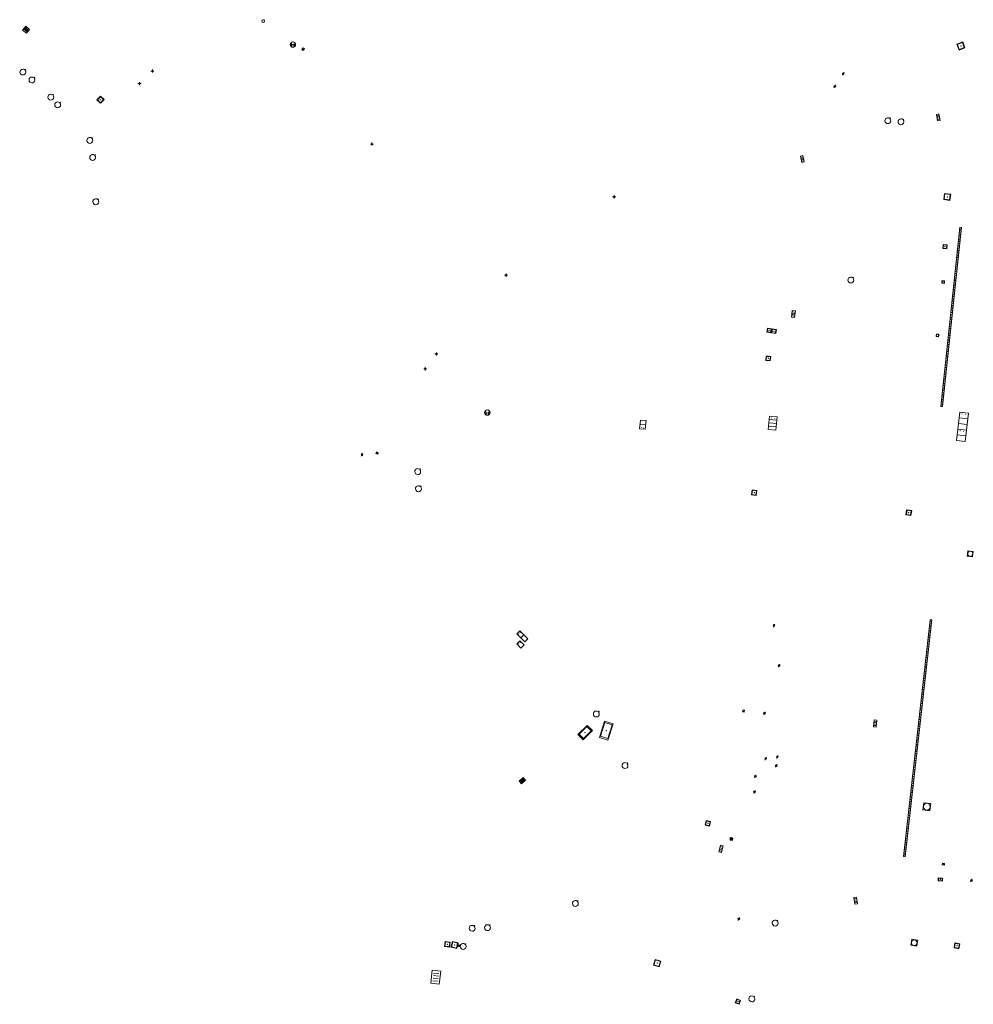
# Model space of a CAD drawing. Units: metres. Extents: x 1897815 to 1919728, y 4204939 to 4229361.
# Drawn here: x 1912863 to 1912969, y 4225193 to 4225302 of the extents above; entities that cross this region are included whole.
import ezdxf

# ---------------------------------------------------------------- set-up
doc = ezdxf.new("R2010")
doc.units = ezdxf.units.M
doc.header["$MEASUREMENT"] = 0
doc.layers.add('SOD_AFFL', color=6, linetype='Continuous', lineweight=0, true_color=0xff00ff)
doc.layers.add('SOL_AFFL', color=6, linetype='Continuous', lineweight=0, true_color=0xff00ff)
doc.layers.get('0').off()

# ---------------------------------------------------------------- blocks, each defined once
blk = doc.blocks.new('AFF003_6')
at = {"color": 0, "linetype": 'ByBlock', "lineweight": -2, "flags": 128}
for points in [[(0.101, 0.001), (0.071, 0.071), (0.001, 0.101), (-0.069, 0.071), (-0.099, 0.001), (-0.069, -0.069), (0.001, -0.099), (0.071, -0.069), (0.101, 0.001)], [(-0.083, -0.166), (0.084, 0.167)]]:
    blk.add_lwpolyline(points, dxfattribs=at)
blk = doc.blocks.new('AFF018_6')
at = {"color": 0, "linetype": 'ByBlock', "lineweight": -2, "flags": 128}
blk.add_lwpolyline([(0.205486, 0.254479), (0.258586, 0.307579), (0.302586, 0.263579), (0.249963, 0.210956)], dxfattribs=at)
at = {"color": 0, "linetype": 'ByBlock', "lineweight": -2}
blk.add_arc((0, 0), 0.327084, 51.079897, 40.162643, dxfattribs=at)
blk = doc.blocks.new('AFF001_7')
at = {"color": 0, "linetype": 'ByBlock', "lineweight": -2, "flags": 128}
blk.add_lwpolyline([(0, 1), (1, 1), (1, 0), (0, 0), (0, 1)], close=True, dxfattribs=at)
at = {"color": 0, "linetype": 'ByBlock', "lineweight": -2}
blk.add_circle((0.5, 0.5), 0.47, dxfattribs=at)
blk = doc.blocks.new('AFF002_7')
at = {"color": 0, "linetype": 'ByBlock', "lineweight": -2, "flags": 128}
for points in [[(0, 0), (1, 0), (1, 1), (0, 1), (0, 0)], [(0.079, 0.079), (0.921, 0.079), (0.921, 0.921), (0.079, 0.921), (0.079, 0.079)]]:
    blk.add_lwpolyline(points, dxfattribs=at)
at = {"color": 0, "linetype": 'ByBlock', "lineweight": -2}
blk.add_point((0.5, 0.5), dxfattribs=at)
blk = doc.blocks.new('AFF102_4')
at = {"color": 0, "linetype": 'ByBlock', "lineweight": -2, "flags": 128}
for points in [[(-0.0844, 0), (0.0002, 0.0852), (0.0854, 0), (0.0002, -0.0846), (-0.0844, 0), (-0.169, 0)], [(0.0002, 0.0852), (0.0002, 0.1698)], [(0.0854, 0), (0.17, 0)], [(0.0002, -0.0846), (0.0002, -0.1692)]]:
    blk.add_lwpolyline(points, dxfattribs=at)
blk = doc.blocks.new('AFF014_6')
at = {"color": 0, "linetype": 'ByBlock', "lineweight": -2, "flags": 128}
for points in [[(0, 0), (0.4, 0), (0.4, 0.4), (0, 0.4), (0, 0)], [(0.08, 0.08), (0.08, 0.32)], [(0.16, 0.08), (0.16, 0.32)], [(0.24, 0.08), (0.24, 0.32)], [(0.32, 0.08), (0.32, 0.32)]]:
    blk.add_lwpolyline(points, dxfattribs=at)
blk = doc.blocks.new('AFF024_3')
at = {"color": 0, "linetype": 'ByBlock', "lineweight": -2, "flags": 128}
for points in [[(0, 0), (1, 0), (1, 0.65), (0, 0.65), (0, 0)], [(0.787, 0.437), (0.748, 0.437)], [(0.787, 0.197), (0.748, 0.197)]]:
    blk.add_lwpolyline(points, dxfattribs=at)
blk = doc.blocks.new('AFF016_6')
at = {"color": 0, "linetype": 'ByBlock', "lineweight": -2, "flags": 128}
for points in [[(0, 0), (1.3, 0), (1.3, 0.65), (0, 0.65), (0, 0)], [(0.65, 0), (0.65, 0.65)], [(1.1, 0.45), (1.157, 0.45)], [(1.1, 0.2), (1.157, 0.2)]]:
    blk.add_lwpolyline(points, dxfattribs=at)
blk = doc.blocks.new('AFF106_4')
at = {"color": 0, "linetype": 'ByBlock', "lineweight": -2, "flags": 128}
for points in [[(0, 0), (2.6, 0), (2.6, 0.65), (0, 0.65), (0, 0)], [(0.317, 0.463), (0.348, 0.463)], [(0.348, 0.187), (0.317, 0.187)], [(0.655, 0), (0.655, 0.65)], [(1.3, 0), (1.3, 0.65)], [(1.955, 0), (1.955, 0.65)]]:
    blk.add_lwpolyline(points, dxfattribs=at)
blk = doc.blocks.new('AFF119_4')
at = {"color": 0, "linetype": 'ByBlock', "lineweight": -2, "flags": 128}
for points in [[(-0.132, 0.053), (0.13, -0.055)], [(0.1, 0), (0.07, 0.07), (0, 0.1), (-0.07, 0.07), (-0.1, 0), (-0.07, -0.07), (0, -0.1), (0.07, -0.07), (0.1, 0)], [(-0.054, -0.132), (0.053, 0.131)]]:
    blk.add_lwpolyline(points, dxfattribs=at)
blk = doc.blocks.new('AFF028_4')
at = {"color": 0, "linetype": 'ByBlock', "lineweight": -2}
for centre, radius in [((0.0005, 0), 0.298868), ((-0.201327, -0.00675), 0.085), ((0.201883, -0.00675), 0.085), ((0.0005, -0.148421), 0.143793)]:
    blk.add_circle(centre, radius, dxfattribs=at)
blk = doc.blocks.new('AFF121_6')
at = {"color": 0, "linetype": 'ByBlock', "lineweight": -2, "flags": 128}
for points in [[(0, 0.25), (0.19, 0.25), (0.19, 0), (0, 0), (0, 0.25)], [(0, 0), (0.095, 0.25), (0.19, 0)]]:
    blk.add_lwpolyline(points, dxfattribs=at)
blk = doc.blocks.new('AFF015_5')
at = {"color": 0, "linetype": 'ByBlock', "lineweight": -2, "flags": 128}
for points in [[(0, 0), (1.95, 0), (1.95, 0.65), (0, 0.65), (0, 0)], [(0.65, 0), (0.65, 0.65)], [(1.3, 0), (1.3, 0.65)], [(1.749, 0.449), (1.795, 0.449)], [(1.749, 0.201), (1.795, 0.201)]]:
    blk.add_lwpolyline(points, dxfattribs=at)

msp = doc.modelspace()

# ---------------------------------------------------------------- linework, layer by layer
at = {"layer": 'SOL_AFFL', "flags": 128}
for points in [[(1912965.098058, 4225259.027919), (1912967.208315, 4225278.933577), (1912967.009429, 4225278.954661), (1912964.899172, 4225259.049003), (1912965.098058, 4225259.027919)], [(1912967.009456, 4225278.954658), (1912964.899199, 4225259.049), (1912965.098085, 4225259.027916), (1912967.208342, 4225278.933574), (1912967.009456, 4225278.954658)], [(1912967.146639, 4225278.541514), (1912966.987531, 4225278.558381)], [(1912966.987557, 4225278.558378), (1912967.146666, 4225278.541511)], [(1912967.167533, 4225278.7386), (1912967.008424, 4225278.755467)], [(1912967.008451, 4225278.755464), (1912967.167559, 4225278.738596)], [(1912967.021277, 4225277.359), (1912966.862169, 4225277.375867)], [(1912966.862195, 4225277.375864), (1912967.021304, 4225277.358996)], [(1912967.042171, 4225277.556085), (1912966.883062, 4225277.572953)], [(1912966.883089, 4225277.57295), (1912967.042198, 4225277.556082)], [(1912967.063065, 4225277.753171), (1912966.903956, 4225277.770039)], [(1912966.903983, 4225277.770035), (1912967.063091, 4225277.753168)], [(1912967.083958, 4225277.950257), (1912966.92485, 4225277.967124)], [(1912966.924876, 4225277.967121), (1912967.083985, 4225277.950253)], [(1912967.104852, 4225278.147342), (1912966.945743, 4225278.16421)], [(1912966.94577, 4225278.164207), (1912967.104878, 4225278.147339)], [(1912967.125745, 4225278.344428), (1912966.966637, 4225278.361296)], [(1912966.966664, 4225278.361292), (1912967.125772, 4225278.344425)], [(1912966.895915, 4225276.176485), (1912966.736807, 4225276.193353)], [(1912966.736834, 4225276.193349), (1912966.895942, 4225276.176482)], [(1912966.916809, 4225276.373571), (1912966.757701, 4225276.390439)], [(1912966.757727, 4225276.390435), (1912966.916836, 4225276.373568)], [(1912966.937703, 4225276.570657), (1912966.778594, 4225276.587524)], [(1912966.778621, 4225276.587521), (1912966.937729, 4225276.570653)], [(1912966.958596, 4225276.767742), (1912966.799488, 4225276.78461)], [(1912966.799515, 4225276.784607), (1912966.958623, 4225276.767739)], [(1912966.97949, 4225276.964828), (1912966.820382, 4225276.981696)], [(1912966.820408, 4225276.981692), (1912966.979517, 4225276.964825)], [(1912967.000384, 4225277.161914), (1912966.841275, 4225277.178781)], [(1912966.841302, 4225277.178778), (1912967.00041, 4225277.161911)], [(1912966.791447, 4225275.191057), (1912966.632339, 4225275.207924)], [(1912966.632366, 4225275.207921), (1912966.791474, 4225275.191053)], [(1912966.812341, 4225275.388142), (1912966.653233, 4225275.40501)], [(1912966.653259, 4225275.405007), (1912966.812368, 4225275.388139)], [(1912966.833235, 4225275.585228), (1912966.674126, 4225275.602096)], [(1912966.674153, 4225275.602092), (1912966.833261, 4225275.585225)], [(1912966.854128, 4225275.782314), (1912966.69502, 4225275.799181)], [(1912966.695046, 4225275.799178), (1912966.854155, 4225275.78231)], [(1912966.875022, 4225275.9794), (1912966.715913, 4225275.996267)], [(1912966.71594, 4225275.996264), (1912966.875048, 4225275.979396)], [(1912966.666085, 4225274.008542), (1912966.506977, 4225274.02541)], [(1912966.507004, 4225274.025407), (1912966.666112, 4225274.008539)], [(1912966.686979, 4225274.205628), (1912966.527871, 4225274.222496)], [(1912966.527897, 4225274.222492), (1912966.687006, 4225274.205625)], [(1912966.707873, 4225274.402714), (1912966.548764, 4225274.419581)], [(1912966.548791, 4225274.419578), (1912966.707899, 4225274.40271)], [(1912966.728766, 4225274.599799), (1912966.569658, 4225274.616667)], [(1912966.569685, 4225274.616664), (1912966.728793, 4225274.599796)], [(1912966.74966, 4225274.796885), (1912966.590552, 4225274.813753)], [(1912966.590578, 4225274.813749), (1912966.749687, 4225274.796882)], [(1912966.770554, 4225274.993971), (1912966.611445, 4225275.010838)], [(1912966.611472, 4225275.010835), (1912966.77058, 4225274.993968)], [(1912966.561617, 4225273.023114), (1912966.402509, 4225273.039981)], [(1912966.402536, 4225273.039978), (1912966.561644, 4225273.02311)], [(1912966.582511, 4225273.220199), (1912966.423403, 4225273.237067)], [(1912966.423429, 4225273.237064), (1912966.582538, 4225273.220196)], [(1912966.603405, 4225273.417285), (1912966.444296, 4225273.434153)], [(1912966.444323, 4225273.434149), (1912966.603431, 4225273.417282)], [(1912966.624298, 4225273.614371), (1912966.46519, 4225273.631238)], [(1912966.465216, 4225273.631235), (1912966.624325, 4225273.614368)], [(1912966.645192, 4225273.811457), (1912966.486083, 4225273.828324)], [(1912966.48611, 4225273.828321), (1912966.645219, 4225273.811453)], [(1912966.436256, 4225271.840599), (1912966.277147, 4225271.857467)], [(1912966.277174, 4225271.857464), (1912966.436282, 4225271.840596)], [(1912966.457149, 4225272.037685), (1912966.298041, 4225272.054553)], [(1912966.298067, 4225272.054549), (1912966.457176, 4225272.037682)], [(1912966.478043, 4225272.234771), (1912966.318934, 4225272.251638)], [(1912966.318961, 4225272.251635), (1912966.478069, 4225272.234767)], [(1912966.498936, 4225272.431857), (1912966.339828, 4225272.448724)], [(1912966.339855, 4225272.448721), (1912966.498963, 4225272.431853)], [(1912966.51983, 4225272.628942), (1912966.360722, 4225272.64581)], [(1912966.360748, 4225272.645806), (1912966.519857, 4225272.628939)], [(1912966.540724, 4225272.826028), (1912966.381615, 4225272.842896)], [(1912966.381642, 4225272.842892), (1912966.54075, 4225272.826025)], [(1912966.331787, 4225270.855171), (1912966.172679, 4225270.872038)], [(1912966.172706, 4225270.872035), (1912966.331814, 4225270.855167)], [(1912966.352681, 4225271.052256), (1912966.193573, 4225271.069124)], [(1912966.193599, 4225271.069121), (1912966.352708, 4225271.052253)], [(1912966.373575, 4225271.249342), (1912966.214466, 4225271.26621)], [(1912966.214493, 4225271.266206), (1912966.373601, 4225271.249339)], [(1912966.394468, 4225271.446428), (1912966.23536, 4225271.463295)], [(1912966.235387, 4225271.463292), (1912966.394495, 4225271.446425)], [(1912966.415362, 4225271.643514), (1912966.256254, 4225271.660381)], [(1912966.25628, 4225271.660378), (1912966.415389, 4225271.64351)], [(1912966.206426, 4225269.672656), (1912966.047317, 4225269.689524)], [(1912966.047344, 4225269.689521), (1912966.206452, 4225269.672653)], [(1912966.227319, 4225269.869742), (1912966.068211, 4225269.88661)], [(1912966.068237, 4225269.886606), (1912966.227346, 4225269.869739)], [(1912966.248213, 4225270.066828), (1912966.089104, 4225270.083695)], [(1912966.089131, 4225270.083692), (1912966.24824, 4225270.066825)], [(1912966.269106, 4225270.263914), (1912966.109998, 4225270.280781)], [(1912966.110025, 4225270.280778), (1912966.269133, 4225270.26391)], [(1912966.29, 4225270.460999), (1912966.130892, 4225270.477867)], [(1912966.130918, 4225270.477864), (1912966.290027, 4225270.460996)], [(1912966.310894, 4225270.658085), (1912966.151785, 4225270.674953)], [(1912966.151812, 4225270.674949), (1912966.31092, 4225270.658082)], [(1912966.101957, 4225268.687228), (1912965.942849, 4225268.704095)], [(1912965.942876, 4225268.704092), (1912966.101984, 4225268.687224)], [(1912966.122851, 4225268.884314), (1912965.963743, 4225268.901181)], [(1912965.963769, 4225268.901178), (1912966.122878, 4225268.88431)], [(1912966.143745, 4225269.081399), (1912965.984636, 4225269.098267)], [(1912965.984663, 4225269.098263), (1912966.143771, 4225269.081396)], [(1912966.164638, 4225269.278485), (1912966.00553, 4225269.295353)], [(1912966.005557, 4225269.295349), (1912966.164665, 4225269.278482)], [(1912966.185532, 4225269.475571), (1912966.026424, 4225269.492438)], [(1912966.02645, 4225269.492435), (1912966.185559, 4225269.475567)], [(1912965.976596, 4225267.504713), (1912965.817487, 4225267.521581)], [(1912965.817514, 4225267.521578), (1912965.976622, 4225267.50471)], [(1912965.997489, 4225267.701799), (1912965.838381, 4225267.718667)], [(1912965.838408, 4225267.718663), (1912965.997516, 4225267.701796)], [(1912966.018383, 4225267.898885), (1912965.859274, 4225267.915752)], [(1912965.859301, 4225267.915749), (1912966.01841, 4225267.898882)], [(1912966.039277, 4225268.095971), (1912965.880168, 4225268.112838)], [(1912965.880195, 4225268.112835), (1912966.039303, 4225268.095967)], [(1912966.06017, 4225268.293056), (1912965.901062, 4225268.309924)], [(1912965.901088, 4225268.309921), (1912966.060197, 4225268.293053)], [(1912966.081064, 4225268.490142), (1912965.921955, 4225268.50701)], [(1912965.921982, 4225268.507006), (1912966.08109, 4225268.490139)], [(1912965.851234, 4225266.322199), (1912965.692125, 4225266.339067)], [(1912965.692152, 4225266.339063), (1912965.85126, 4225266.322196)], [(1912965.872127, 4225266.519285), (1912965.713019, 4225266.536152)], [(1912965.713046, 4225266.536149), (1912965.872154, 4225266.519282)], [(1912965.893021, 4225266.716371), (1912965.733913, 4225266.733238)], [(1912965.733939, 4225266.733235), (1912965.893048, 4225266.716367)], [(1912965.913915, 4225266.913456), (1912965.754806, 4225266.930324)], [(1912965.754833, 4225266.930321), (1912965.913941, 4225266.913453)], [(1912965.934808, 4225267.110542), (1912965.7757, 4225267.12741)], [(1912965.775727, 4225267.127406), (1912965.934835, 4225267.110539)], [(1912965.955702, 4225267.307628), (1912965.796594, 4225267.324495)], [(1912965.79662, 4225267.324492), (1912965.955729, 4225267.307624)], [(1912965.746766, 4225265.336771), (1912965.587657, 4225265.353638)], [(1912965.587684, 4225265.353635), (1912965.746792, 4225265.336767)], [(1912965.767659, 4225265.533856), (1912965.608551, 4225265.550724)], [(1912965.608578, 4225265.55072), (1912965.767686, 4225265.533853)], [(1912965.788553, 4225265.730942), (1912965.629445, 4225265.74781)], [(1912965.629471, 4225265.747806), (1912965.78858, 4225265.730939)], [(1912965.809447, 4225265.928028), (1912965.650338, 4225265.944895)], [(1912965.650365, 4225265.944892), (1912965.809473, 4225265.928024)], [(1912965.83034, 4225266.125113), (1912965.671232, 4225266.141981)], [(1912965.671258, 4225266.141978), (1912965.830367, 4225266.12511)], [(1912965.621404, 4225264.154256), (1912965.462295, 4225264.171124)], [(1912965.462322, 4225264.17112), (1912965.621431, 4225264.154253)], [(1912965.642298, 4225264.351342), (1912965.483189, 4225264.368209)], [(1912965.483216, 4225264.368206), (1912965.642324, 4225264.351339)], [(1912965.663191, 4225264.548428), (1912965.504083, 4225264.565295)], [(1912965.504109, 4225264.565292), (1912965.663218, 4225264.548424)], [(1912965.684085, 4225264.745513), (1912965.524976, 4225264.762381)], [(1912965.525003, 4225264.762378), (1912965.684111, 4225264.74551)], [(1912965.704978, 4225264.942599), (1912965.54587, 4225264.959467)], [(1912965.545897, 4225264.959463), (1912965.705005, 4225264.942596)], [(1912965.725872, 4225265.139685), (1912965.566764, 4225265.156552)], [(1912965.56679, 4225265.156549), (1912965.725899, 4225265.139681)], [(1912965.516936, 4225263.168828), (1912965.357827, 4225263.185695)], [(1912965.357854, 4225263.185692), (1912965.516962, 4225263.168824)], [(1912965.537829, 4225263.365913), (1912965.378721, 4225263.382781)], [(1912965.378748, 4225263.382778), (1912965.537856, 4225263.36591)], [(1912965.558723, 4225263.562999), (1912965.399615, 4225263.579867)], [(1912965.399641, 4225263.579863), (1912965.55875, 4225263.562996)], [(1912965.579617, 4225263.760085), (1912965.420508, 4225263.776952)], [(1912965.420535, 4225263.776949), (1912965.579643, 4225263.760081)], [(1912965.60051, 4225263.95717), (1912965.441402, 4225263.974038)], [(1912965.441429, 4225263.974035), (1912965.600537, 4225263.957167)], [(1912965.391574, 4225261.986313), (1912965.232466, 4225262.003181)], [(1912965.232492, 4225262.003177), (1912965.391601, 4225261.98631)], [(1912965.412468, 4225262.183399), (1912965.253359, 4225262.200267)], [(1912965.253386, 4225262.200263), (1912965.412494, 4225262.183396)], [(1912965.433361, 4225262.380485), (1912965.274253, 4225262.397352)], [(1912965.274279, 4225262.397349), (1912965.433388, 4225262.380481)], [(1912965.454255, 4225262.57757), (1912965.295146, 4225262.594438)], [(1912965.295173, 4225262.594435), (1912965.454281, 4225262.577567)], [(1912965.475148, 4225262.774656), (1912965.31604, 4225262.791524)], [(1912965.316067, 4225262.79152), (1912965.475175, 4225262.774653)], [(1912965.496042, 4225262.971742), (1912965.336934, 4225262.988609)], [(1912965.33696, 4225262.988606), (1912965.496069, 4225262.971739)], [(1912965.287106, 4225261.000885), (1912965.127997, 4225261.017752)], [(1912965.128024, 4225261.017749), (1912965.287132, 4225261.000881)], [(1912965.307999, 4225261.19797), (1912965.148891, 4225261.214838)], [(1912965.148918, 4225261.214835), (1912965.308026, 4225261.197967)], [(1912965.328893, 4225261.395056), (1912965.169785, 4225261.411924)], [(1912965.169811, 4225261.41192), (1912965.32892, 4225261.395053)], [(1912965.349787, 4225261.592142), (1912965.190678, 4225261.609009)], [(1912965.190705, 4225261.609006), (1912965.349813, 4225261.592138)], [(1912965.37068, 4225261.789228), (1912965.211572, 4225261.806095)], [(1912965.211599, 4225261.806092), (1912965.370707, 4225261.789224)], [(1912965.161744, 4225259.81837), (1912965.002636, 4225259.835238)], [(1912965.002662, 4225259.835235), (1912965.161771, 4225259.818367)], [(1912965.182638, 4225260.015456), (1912965.023529, 4225260.032324)], [(1912965.023556, 4225260.03232), (1912965.182664, 4225260.015453)], [(1912965.203531, 4225260.212542), (1912965.044423, 4225260.229409)], [(1912965.044449, 4225260.229406), (1912965.203558, 4225260.212538)], [(1912965.224425, 4225260.409627), (1912965.065316, 4225260.426495)], [(1912965.065343, 4225260.426492), (1912965.224452, 4225260.409624)], [(1912965.245319, 4225260.606713), (1912965.08621, 4225260.623581)], [(1912965.086237, 4225260.623577), (1912965.245345, 4225260.60671)], [(1912965.266212, 4225260.803799), (1912965.107104, 4225260.820666)], [(1912965.10713, 4225260.820663), (1912965.266239, 4225260.803796)], [(1912965.099063, 4225259.227113), (1912964.939955, 4225259.243981)], [(1912964.939981, 4225259.243977), (1912965.09909, 4225259.22711)], [(1912965.119957, 4225259.424199), (1912964.960848, 4225259.441066)], [(1912964.960875, 4225259.441063), (1912965.119983, 4225259.424196)], [(1912965.14085, 4225259.621285), (1912964.981742, 4225259.638152)], [(1912964.981769, 4225259.638149), (1912965.140877, 4225259.621281)], [(1912960.948033, 4225209.008053), (1912963.906299, 4225235.331089), (1912963.70755, 4225235.353425), (1912960.749284, 4225209.030389), (1912960.948033, 4225209.008053)], [(1912963.707576, 4225235.353422), (1912960.74931, 4225209.030386), (1912960.948059, 4225209.00805), (1912963.906325, 4225235.331086), (1912963.707576, 4225235.353422)], [(1912963.819696, 4225234.73957), (1912963.660697, 4225234.757438)], [(1912963.660723, 4225234.757436), (1912963.819722, 4225234.739567)], [(1912963.841939, 4225234.937487), (1912963.68294, 4225234.955356)], [(1912963.682966, 4225234.955353), (1912963.841965, 4225234.937484)], [(1912963.864182, 4225235.135405), (1912963.705182, 4225235.153273)], [(1912963.705208, 4225235.153271), (1912963.864207, 4225235.135402)], [(1912963.686241, 4225233.552064), (1912963.527242, 4225233.569933)], [(1912963.527267, 4225233.56993), (1912963.686267, 4225233.552062)], [(1912963.708483, 4225233.749982), (1912963.549484, 4225233.767851)], [(1912963.54951, 4225233.767848), (1912963.708509, 4225233.749979)], [(1912963.730726, 4225233.947899), (1912963.571727, 4225233.965768)], [(1912963.571753, 4225233.965765), (1912963.730752, 4225233.947897)], [(1912963.752969, 4225234.145817), (1912963.593969, 4225234.163686)], [(1912963.593995, 4225234.163683), (1912963.752994, 4225234.145814)], [(1912963.775211, 4225234.343734), (1912963.616212, 4225234.361603)], [(1912963.616238, 4225234.361601), (1912963.775237, 4225234.343732)], [(1912963.797454, 4225234.541652), (1912963.638455, 4225234.559521)], [(1912963.63848, 4225234.559518), (1912963.79748, 4225234.541649)], [(1912963.575028, 4225232.562476), (1912963.416029, 4225232.580345)], [(1912963.416054, 4225232.580343), (1912963.575054, 4225232.562474)], [(1912963.59727, 4225232.760394), (1912963.438271, 4225232.778263)], [(1912963.438297, 4225232.77826), (1912963.597296, 4225232.760391)], [(1912963.619513, 4225232.958311), (1912963.460514, 4225232.97618)], [(1912963.46054, 4225232.976178), (1912963.619539, 4225232.958309)], [(1912963.641756, 4225233.156229), (1912963.482756, 4225233.174098)], [(1912963.482782, 4225233.174095), (1912963.641781, 4225233.156226)], [(1912963.663998, 4225233.354147), (1912963.504999, 4225233.372015)], [(1912963.505025, 4225233.372013), (1912963.664024, 4225233.354144)], [(1912963.441572, 4225231.374971), (1912963.282573, 4225231.39284)], [(1912963.282599, 4225231.392837), (1912963.441598, 4225231.374968)], [(1912963.463815, 4225231.572889), (1912963.304816, 4225231.590757)], [(1912963.304841, 4225231.590755), (1912963.463841, 4225231.572886)], [(1912963.486057, 4225231.770806), (1912963.327058, 4225231.788675)], [(1912963.327084, 4225231.788672), (1912963.486083, 4225231.770803)], [(1912963.5083, 4225231.968724), (1912963.349301, 4225231.986593)], [(1912963.349327, 4225231.98659), (1912963.508326, 4225231.968721)], [(1912963.530543, 4225232.166641), (1912963.371543, 4225232.18451)], [(1912963.371569, 4225232.184507), (1912963.530568, 4225232.166639)], [(1912963.552785, 4225232.364559), (1912963.393786, 4225232.382428)], [(1912963.393812, 4225232.382425), (1912963.552811, 4225232.364556)], [(1912963.330359, 4225230.385383), (1912963.17136, 4225230.403252)], [(1912963.171386, 4225230.403249), (1912963.330385, 4225230.385381)], [(1912963.352602, 4225230.583301), (1912963.193603, 4225230.60117)], [(1912963.193628, 4225230.601167), (1912963.352628, 4225230.583298)], [(1912963.374844, 4225230.781218), (1912963.215845, 4225230.799087)], [(1912963.215871, 4225230.799084), (1912963.37487, 4225230.781216)], [(1912963.397087, 4225230.979136), (1912963.238088, 4225230.997005)], [(1912963.238114, 4225230.997002), (1912963.397113, 4225230.979133)], [(1912963.41933, 4225231.177053), (1912963.26033, 4225231.194922)], [(1912963.260356, 4225231.19492), (1912963.419355, 4225231.177051)], [(1912963.196904, 4225229.197878), (1912963.037904, 4225229.215747)], [(1912963.03793, 4225229.215744), (1912963.196929, 4225229.197875)], [(1912963.219146, 4225229.395795), (1912963.060147, 4225229.413664)], [(1912963.060173, 4225229.413662), (1912963.219172, 4225229.395793)], [(1912963.241389, 4225229.593713), (1912963.08239, 4225229.611582)], [(1912963.082415, 4225229.611579), (1912963.241415, 4225229.59371)], [(1912963.263631, 4225229.791631), (1912963.104632, 4225229.809499)], [(1912963.104658, 4225229.809497), (1912963.263657, 4225229.791628)], [(1912963.285874, 4225229.989548), (1912963.126875, 4225230.007417)], [(1912963.126901, 4225230.007414), (1912963.2859, 4225229.989545)], [(1912963.308117, 4225230.187466), (1912963.149117, 4225230.205334)], [(1912963.149143, 4225230.205332), (1912963.308142, 4225230.187463)], [(1912963.08569, 4225228.20829), (1912962.926691, 4225228.226159)], [(1912962.926717, 4225228.226156), (1912963.085716, 4225228.208287)], [(1912963.107933, 4225228.406208), (1912962.948934, 4225228.424076)], [(1912962.94896, 4225228.424074), (1912963.107959, 4225228.406205)], [(1912963.130176, 4225228.604125), (1912962.971177, 4225228.621994)], [(1912962.971202, 4225228.621991), (1912963.130201, 4225228.604123)], [(1912963.152418, 4225228.802043), (1912962.993419, 4225228.819912)], [(1912962.993445, 4225228.819909), (1912963.152444, 4225228.80204)], [(1912963.174661, 4225228.99996), (1912963.015662, 4225229.017829)], [(1912963.015688, 4225229.017826), (1912963.174687, 4225228.999958)], [(1912962.952235, 4225227.020785), (1912962.793236, 4225227.038653)], [(1912962.793262, 4225227.038651), (1912962.952261, 4225227.020782)], [(1912962.974477, 4225227.218702), (1912962.815478, 4225227.236571)], [(1912962.815504, 4225227.236568), (1912962.974503, 4225227.2187)], [(1912962.99672, 4225227.41662), (1912962.837721, 4225227.434489)], [(1912962.837747, 4225227.434486), (1912962.996746, 4225227.416617)], [(1912963.018963, 4225227.614537), (1912962.859964, 4225227.632406)], [(1912962.859989, 4225227.632404), (1912963.018988, 4225227.614535)], [(1912963.041205, 4225227.812455), (1912962.882206, 4225227.830324)], [(1912962.882232, 4225227.830321), (1912963.041231, 4225227.812452)], [(1912963.063448, 4225228.010372), (1912962.904449, 4225228.028241)], [(1912962.904475, 4225228.028239), (1912963.063474, 4225228.01037)], [(1912962.841022, 4225226.031197), (1912962.682023, 4225226.049066)], [(1912962.682049, 4225226.049063), (1912962.841048, 4225226.031194)], [(1912962.863264, 4225226.229114), (1912962.704265, 4225226.246983)], [(1912962.704291, 4225226.246981), (1912962.86329, 4225226.229112)], [(1912962.885507, 4225226.427032), (1912962.726508, 4225226.444901)], [(1912962.726534, 4225226.444898), (1912962.885533, 4225226.427029)], [(1912962.90775, 4225226.62495), (1912962.748751, 4225226.642818)], [(1912962.748776, 4225226.642816), (1912962.907775, 4225226.624947)], [(1912962.929992, 4225226.822867), (1912962.770993, 4225226.840736)], [(1912962.771019, 4225226.840733), (1912962.930018, 4225226.822864)], [(1912962.707566, 4225224.843691), (1912962.548567, 4225224.86156)], [(1912962.548593, 4225224.861558), (1912962.707592, 4225224.843689)], [(1912962.729809, 4225225.041609), (1912962.57081, 4225225.059478)], [(1912962.570836, 4225225.059475), (1912962.729835, 4225225.041606)], [(1912962.752051, 4225225.239527), (1912962.593052, 4225225.257395)], [(1912962.593078, 4225225.257393), (1912962.752077, 4225225.239524)], [(1912962.774294, 4225225.437444), (1912962.615295, 4225225.455313)], [(1912962.615321, 4225225.45531), (1912962.77432, 4225225.437442)], [(1912962.796537, 4225225.635362), (1912962.637538, 4225225.653231)], [(1912962.637563, 4225225.653228), (1912962.796562, 4225225.635359)], [(1912962.818779, 4225225.833279), (1912962.65978, 4225225.851148)], [(1912962.659806, 4225225.851145), (1912962.818805, 4225225.833277)], [(1912962.574111, 4225223.656186), (1912962.415112, 4225223.674055)], [(1912962.415137, 4225223.674052), (1912962.574136, 4225223.656183)], [(1912962.596353, 4225223.854104), (1912962.437354, 4225223.871973)], [(1912962.43738, 4225223.87197), (1912962.596379, 4225223.854101)], [(1912962.618596, 4225224.052021), (1912962.459597, 4225224.06989)], [(1912962.459623, 4225224.069887), (1912962.618622, 4225224.052019)], [(1912962.640838, 4225224.249939), (1912962.481839, 4225224.267808)], [(1912962.481865, 4225224.267805), (1912962.640864, 4225224.249936)], [(1912962.663081, 4225224.447856), (1912962.504082, 4225224.465725)], [(1912962.504108, 4225224.465723), (1912962.663107, 4225224.447854)], [(1912962.685324, 4225224.645774), (1912962.526325, 4225224.663643)], [(1912962.52635, 4225224.66364), (1912962.685349, 4225224.645771)], [(1912962.462898, 4225222.666598), (1912962.303899, 4225222.684467)], [(1912962.303924, 4225222.684464), (1912962.462923, 4225222.666596)], [(1912962.48514, 4225222.864516), (1912962.326141, 4225222.882385)], [(1912962.326167, 4225222.882382), (1912962.485166, 4225222.864513)], [(1912962.507383, 4225223.062433), (1912962.348384, 4225223.080302)], [(1912962.34841, 4225223.0803), (1912962.507409, 4225223.062431)], [(1912962.529625, 4225223.260351), (1912962.370626, 4225223.27822)], [(1912962.370652, 4225223.278217), (1912962.529651, 4225223.260348)], [(1912962.551868, 4225223.458269), (1912962.392869, 4225223.476137)], [(1912962.392895, 4225223.476135), (1912962.551894, 4225223.458266)], [(1912962.329442, 4225221.479093), (1912962.170443, 4225221.496962)], [(1912962.170469, 4225221.496959), (1912962.329468, 4225221.47909)], [(1912962.351685, 4225221.677011), (1912962.192686, 4225221.694879)], [(1912962.192711, 4225221.694877), (1912962.35171, 4225221.677008)], [(1912962.373927, 4225221.874928), (1912962.214928, 4225221.892797)], [(1912962.214954, 4225221.892794), (1912962.373953, 4225221.874925)], [(1912962.39617, 4225222.072846), (1912962.237171, 4225222.090714)], [(1912962.237197, 4225222.090712), (1912962.396196, 4225222.072843)], [(1912962.418412, 4225222.270763), (1912962.259413, 4225222.288632)], [(1912962.259439, 4225222.288629), (1912962.418438, 4225222.270761)], [(1912962.440655, 4225222.468681), (1912962.281656, 4225222.48655)], [(1912962.281682, 4225222.486547), (1912962.440681, 4225222.468678)], [(1912962.218229, 4225220.489505), (1912962.05923, 4225220.507374)], [(1912962.059256, 4225220.507371), (1912962.218255, 4225220.489502)], [(1912962.240472, 4225220.687423), (1912962.081473, 4225220.705292)], [(1912962.081498, 4225220.705289), (1912962.240497, 4225220.68742)], [(1912962.262714, 4225220.88534), (1912962.103715, 4225220.903209)], [(1912962.103741, 4225220.903206), (1912962.26274, 4225220.885338)], [(1912962.284957, 4225221.083258), (1912962.125958, 4225221.101127)], [(1912962.125984, 4225221.101124), (1912962.284983, 4225221.083255)], [(1912962.307199, 4225221.281175), (1912962.1482, 4225221.299044)], [(1912962.148226, 4225221.299042), (1912962.307225, 4225221.281173)], [(1912962.084773, 4225219.302), (1912961.925774, 4225219.319869)], [(1912961.9258, 4225219.319866), (1912962.084799, 4225219.301997)], [(1912962.107016, 4225219.499917), (1912961.948017, 4225219.517786)], [(1912961.948043, 4225219.517784), (1912962.107042, 4225219.499915)], [(1912962.129259, 4225219.697835), (1912961.97026, 4225219.715704)], [(1912961.970285, 4225219.715701), (1912962.129284, 4225219.697832)], [(1912962.151501, 4225219.895752), (1912961.992502, 4225219.913621)], [(1912961.992528, 4225219.913619), (1912962.151527, 4225219.89575)], [(1912962.173744, 4225220.09367), (1912962.014745, 4225220.111539)], [(1912962.014771, 4225220.111536), (1912962.17377, 4225220.093667)], [(1912962.195986, 4225220.291588), (1912962.036987, 4225220.309456)], [(1912962.037013, 4225220.309454), (1912962.196012, 4225220.291585)], [(1912961.97356, 4225218.312412), (1912961.814561, 4225218.330281)], [(1912961.814587, 4225218.330278), (1912961.973586, 4225218.312409)], [(1912961.995803, 4225218.51033), (1912961.836804, 4225218.528198)], [(1912961.83683, 4225218.528196), (1912961.995829, 4225218.510327)], [(1912962.018046, 4225218.708247), (1912961.859047, 4225218.726116)], [(1912961.859072, 4225218.726113), (1912962.018071, 4225218.708244)], [(1912962.040288, 4225218.906165), (1912961.881289, 4225218.924033)], [(1912961.881315, 4225218.924031), (1912962.040314, 4225218.906162)], [(1912962.062531, 4225219.104082), (1912961.903532, 4225219.121951)], [(1912961.903558, 4225219.121948), (1912962.062557, 4225219.10408)], [(1912961.840105, 4225217.124907), (1912961.681106, 4225217.142775)], [(1912961.681132, 4225217.142773), (1912961.840131, 4225217.124904)], [(1912961.862347, 4225217.322824), (1912961.703348, 4225217.340693)], [(1912961.703374, 4225217.34069), (1912961.862373, 4225217.322822)], [(1912961.88459, 4225217.520742), (1912961.725591, 4225217.538611)], [(1912961.725617, 4225217.538608), (1912961.884616, 4225217.520739)], [(1912961.906833, 4225217.718659), (1912961.747834, 4225217.736528)], [(1912961.747859, 4225217.736525), (1912961.906858, 4225217.718657)], [(1912961.929075, 4225217.916577), (1912961.770076, 4225217.934446)], [(1912961.770102, 4225217.934443), (1912961.929101, 4225217.916574)], [(1912961.951318, 4225218.114494), (1912961.792319, 4225218.132363)], [(1912961.792345, 4225218.132361), (1912961.951344, 4225218.114492)], [(1912961.728892, 4225216.135319), (1912961.569893, 4225216.153188)], [(1912961.569919, 4225216.153185), (1912961.728918, 4225216.135316)], [(1912961.751134, 4225216.333236), (1912961.592135, 4225216.351105)], [(1912961.592161, 4225216.351103), (1912961.75116, 4225216.333234)], [(1912961.773377, 4225216.531154), (1912961.614378, 4225216.549023)], [(1912961.614404, 4225216.54902), (1912961.773403, 4225216.531151)], [(1912961.79562, 4225216.729071), (1912961.636621, 4225216.74694)], [(1912961.636646, 4225216.746938), (1912961.795645, 4225216.729069)], [(1912961.817862, 4225216.926989), (1912961.658863, 4225216.944858)], [(1912961.658889, 4225216.944855), (1912961.817888, 4225216.926986)], [(1912961.595436, 4225214.947813), (1912961.436437, 4225214.965682)], [(1912961.436463, 4225214.96568), (1912961.595462, 4225214.947811)], [(1912961.617679, 4225215.145731), (1912961.45868, 4225215.1636)], [(1912961.458705, 4225215.163597), (1912961.617705, 4225215.145728)], [(1912961.639921, 4225215.343649), (1912961.480922, 4225215.361517)], [(1912961.480948, 4225215.361515), (1912961.639947, 4225215.343646)], [(1912961.662164, 4225215.541566), (1912961.503165, 4225215.559435)], [(1912961.503191, 4225215.559432), (1912961.66219, 4225215.541563)], [(1912961.684407, 4225215.739484), (1912961.525408, 4225215.757352)], [(1912961.525433, 4225215.75735), (1912961.684432, 4225215.739481)], [(1912961.706649, 4225215.937401), (1912961.54765, 4225215.95527)], [(1912961.547676, 4225215.955267), (1912961.706675, 4225215.937399)], [(1912961.484223, 4225213.958226), (1912961.325224, 4225213.976094)], [(1912961.32525, 4225213.976092), (1912961.484249, 4225213.958223)], [(1912961.506466, 4225214.156143), (1912961.347467, 4225214.174012)], [(1912961.347492, 4225214.174009), (1912961.506492, 4225214.156141)], [(1912961.528708, 4225214.354061), (1912961.369709, 4225214.37193)], [(1912961.369735, 4225214.371927), (1912961.528734, 4225214.354058)], [(1912961.550951, 4225214.551978), (1912961.391952, 4225214.569847)], [(1912961.391978, 4225214.569844), (1912961.550977, 4225214.551976)], [(1912961.573194, 4225214.749896), (1912961.414194, 4225214.767765)], [(1912961.41422, 4225214.767762), (1912961.573219, 4225214.749893)], [(1912961.350768, 4225212.77072), (1912961.191768, 4225212.788589)], [(1912961.191794, 4225212.788586), (1912961.350793, 4225212.770718)], [(1912961.37301, 4225212.968638), (1912961.214011, 4225212.986507)], [(1912961.214037, 4225212.986504), (1912961.373036, 4225212.968635)], [(1912961.395253, 4225213.166555), (1912961.236254, 4225213.184424)], [(1912961.236279, 4225213.184422), (1912961.395279, 4225213.166553)], [(1912961.417495, 4225213.364473), (1912961.258496, 4225213.382342)], [(1912961.258522, 4225213.382339), (1912961.417521, 4225213.36447)], [(1912961.439738, 4225213.562391), (1912961.280739, 4225213.580259)], [(1912961.280765, 4225213.580257), (1912961.439764, 4225213.562388)], [(1912961.461981, 4225213.760308), (1912961.302981, 4225213.778177)], [(1912961.303007, 4225213.778174), (1912961.462006, 4225213.760305)], [(1912961.239555, 4225211.781132), (1912961.080555, 4225211.799001)], [(1912961.080581, 4225211.798999), (1912961.23958, 4225211.78113)], [(1912961.261797, 4225211.97905), (1912961.102798, 4225211.996919)], [(1912961.102824, 4225211.996916), (1912961.261823, 4225211.979047)], [(1912961.28404, 4225212.176968), (1912961.125041, 4225212.194836)], [(1912961.125066, 4225212.194834), (1912961.284066, 4225212.176965)], [(1912961.306282, 4225212.374885), (1912961.147283, 4225212.392754)], [(1912961.147309, 4225212.392751), (1912961.306308, 4225212.374882)], [(1912961.328525, 4225212.572803), (1912961.169526, 4225212.590672)], [(1912961.169552, 4225212.590669), (1912961.328551, 4225212.5728)], [(1912961.106099, 4225210.593627), (1912960.9471, 4225210.611496)], [(1912960.947126, 4225210.611493), (1912961.106125, 4225210.593624)], [(1912961.128342, 4225210.791545), (1912960.969342, 4225210.809413)], [(1912960.969368, 4225210.809411), (1912961.128367, 4225210.791542)], [(1912961.150584, 4225210.989462), (1912960.991585, 4225211.007331)], [(1912960.991611, 4225211.007328), (1912961.15061, 4225210.98946)], [(1912961.172827, 4225211.18738), (1912961.013828, 4225211.205249)], [(1912961.013853, 4225211.205246), (1912961.172853, 4225211.187377)], [(1912961.195069, 4225211.385297), (1912961.03607, 4225211.403166)], [(1912961.036096, 4225211.403164), (1912961.195095, 4225211.385295)], [(1912961.217312, 4225211.583215), (1912961.058313, 4225211.601084)], [(1912961.058339, 4225211.601081), (1912961.217338, 4225211.583212)], [(1912960.994886, 4225209.604039), (1912960.835887, 4225209.621908)], [(1912960.835913, 4225209.621905), (1912960.994912, 4225209.604037)], [(1912961.017129, 4225209.801957), (1912960.858129, 4225209.819826)], [(1912960.858155, 4225209.819823), (1912961.017154, 4225209.801954)], [(1912961.039371, 4225209.999874), (1912960.880372, 4225210.017743)], [(1912960.880398, 4225210.017741), (1912961.039397, 4225209.999872)], [(1912961.061614, 4225210.197792), (1912960.902615, 4225210.215661)], [(1912960.90264, 4225210.215658), (1912961.06164, 4225210.197789)], [(1912961.083856, 4225210.39571), (1912960.924857, 4225210.413578)], [(1912960.924883, 4225210.413576), (1912961.083882, 4225210.395707)], [(1912960.950401, 4225209.208204), (1912960.791402, 4225209.226073)], [(1912960.791427, 4225209.22607), (1912960.950427, 4225209.208202)], [(1912960.972643, 4225209.406122), (1912960.813644, 4225209.423991)], [(1912960.81367, 4225209.423988), (1912960.972669, 4225209.406119)]]:
    msp.add_lwpolyline(points, dxfattribs=at)

# ---------------------------------------------------------------- block references
at = {"layer": 'SOD_AFFL', "xscale": 0.999867, "yscale": 0.999867, "rotation": 359.570001}
msp.add_blockref('AFF003_6', (1912900.564593, 4225253.678387), dxfattribs=at)
at = {"layer": 'SOL_AFFL'}
for name, p, xscale, yscale, zscale, rotation in [('AFF018_6', (1912889.574483, 4225301.85288), 0.461477, 0.461477, 0.461538, 359.570001), ('AFF014_6', (1912863.618389, 4225300.944797), 1.370641, 1.374817, 1.37291, 140.714366), ('AFF121_6', (1912894.162868, 4225298.770763), 0.919185, 0.999867, 0.958805, 139.644731), ('AFF002_7', (1912871.493868, 4225293.524463), 0.570791, 0.549927, 0.560336, 226.202524), ('AFF002_7', (1912965.17442, 4225277.05404), 0.45019, 0.44994, 0.450125, 262.681743), ('AFF002_7', (1912945.56026, 4225267.299283), 0.463409, 0.44994, 0.456686, 350.758046), ('AFF002_7', (1912946.096565, 4225267.214266), 0.463409, 0.44994, 0.456686, 350.758046), ('AFF002_7', (1912945.938197, 4225264.098782), 0.492244, 0.499933, 0.49614, 81.983048), ('AFF106_4', (1912945.865286, 4225257.980971), 0.578424, 1.333827, 0.878478, 263.999652), ('AFF016_6', (1912931.510359, 4225257.523764), 0.74003, 0.977495, 0.850628, 264.9201), ('AFF121_6', (1912902.323946, 4225253.73023), 0.939622, 0.999867, 0.969406, 65.050358), ('AFF002_7', (1912944.395186, 4225249.15393), 0.562943, 0.549927, 0.556471, 81.914834), ('AFF002_7', (1912961.112549, 4225247.570619), 0.57664, 0.569924, 0.573348, 261.496098), ('AFF016_6', (1912919.00132, 4225233.229202), 0.968663, 0.722742, 0.836827, 135.181218), ('AFF024_3', (1912918.585381, 4225232.565394), 0.644851, 0.791757, 0.714634, 135.323849), ('AFF121_6', (1912943.087386, 4225225.314246), 0.864813, 0.999867, 0.930015, 168.909653), ('AFF014_6', (1912957.711678, 4225223.425677), 1.936991, 0.7499, 1.205378, 83.12366), ('AFF014_6', (1912918.314382, 4225217.107049), 1.522076, 1.002131, 1.235202, 43.571917), ('AFF002_7', (1912939.312715, 4225212.914879), 0.499458, 0.499933, 0.499762, 167.787676), ('AFF119_4', (1912941.626999, 4225210.98671), 1.4998, 1.4998, 1.5, 56.880651), ('AFF014_6', (1912940.409957, 4225210.297917), 1.933969, 0.7499, 1.204438, 256.291428), ('AFF002_7', (1912965.091899, 4225206.638043), 0.474144, 0.324111, 0.392066, 177.878212), ('AFF014_6', (1912955.25474, 4225204.481105), 1.879811, 0.7499, 1.187454, 276.827318), ('AFF002_7', (1912909.738765, 4225199.052309), 0.563671, 0.549927, 0.556831, 352.129829), ('AFF002_7', (1912910.459966, 4225198.955906), 0.6686, 0.669911, 0.669344, 347.13413), ('AFF001_7', (1912911.219654, 4225199.058193), 0.171584, 0.171584, 0.171607, 347.801712), ('AFF002_7', (1912933.164458, 4225197.606631), 0.665314, 0.669911, 0.667697, 251.897498), ('AFF014_6', (1912909.155368, 4225194.861128), 3.593793, 2.380542, 2.925312, 83.260616), ('AFF002_7', (1912942.238529, 4225193.212984), 0.464184, 0.44994, 0.457067, 248.089444)]:
    msp.add_blockref(name, p, dxfattribs=dict(at, xscale=xscale, yscale=yscale, zscale=zscale, rotation=rotation))
for name, p, xscale, yscale, rotation in [('AFF028_4', (1912892.887631, 4225299.254284), 0.999867, 0.999867, 359.570001), ('AFF002_7', (1912966.692, 4225299.301), 0.693001, 0.693, 290.527015), ('AFF018_6', (1912862.874898, 4225296.205874), 0.999867, 0.999867, 359.570001), ('AFF102_4', (1912877.267139, 4225296.305838), 0.999867, 0.999867, 359.570001), ('AFF018_6', (1912863.881191, 4225295.326413), 0.999867, 0.999867, 359.570001), ('AFF102_4', (1912875.834908, 4225294.922733), 0.999867, 0.999867, 359.570001), ('AFF018_6', (1912865.975549, 4225293.404895), 0.999867, 0.999867, 359.570001), ('AFF018_6', (1912866.739136, 4225292.561252), 0.999867, 0.999867, 359.570001), ('AFF014_6', (1912964.419637, 4225291.49662), 1.807873, 0.69, 280.517446), ('AFF018_6', (1912870.311088, 4225288.607856), 0.999867, 0.999867, 359.570001), ('AFF102_4', (1912901.676689, 4225288.193475), 0.999867, 0.999867, 359.570001), ('AFF018_6', (1912870.627823, 4225286.711678), 0.999867, 0.999867, 359.570001), ('AFF014_6', (1912949.305, 4225286.865), 1.826927, 0.715, 281.925), ('AFF018_6', (1912870.971858, 4225281.791611), 0.999867, 0.999867, 359.570001), ('AFF102_4', (1912928.595924, 4225282.339037), 0.999867, 0.999867, 359.570001), ('AFF002_7', (1912965.229058, 4225282.03346), 0.695463, 0.695, 352.813672), ('AFF102_4', (1912916.580824, 4225273.631134), 0.999867, 0.999867, 359.570001), ('AFF001_7', (1912965.016776, 4225272.728017), 0.285, 0.284775, 355.771037), ('AFF014_6', (1912948.641632, 4225268.933994), 1.883502, 0.85, 82.525969), ('AFF001_7', (1912964.389, 4225266.805), 0.281114, 0.281, 354.897835), ('AFF102_4', (1912908.832961, 4225264.881205), 0.999867, 0.999867, 359.570001), ('AFF102_4', (1912907.600656, 4225263.224629), 0.999867, 0.999867, 359.570001), ('AFF028_4', (1912914.498915, 4225258.359362), 0.999867, 0.999867, 359.570001), ('AFF015_5', (1912967.747599, 4225256.417267), 0.968204, 1.475385, 83.20444), ('AFF016_6', (1912967.602599, 4225255.167267), 0.967986, 1.479123, 83.383262), ('AFF018_6', (1912906.760054, 4225251.808135), 0.999867, 0.999867, 359.570001), ('AFF018_6', (1912906.837737, 4225249.901752), 0.999867, 0.999867, 359.570001), ('AFF001_7', (1912968.438462, 4225242.332181), 0.603115, 0.603115, 82.044404), ('AFF003_6', (1912946.363503, 4225234.701672), 0.999078, 0.999078, 359.570001), ('AFF003_6', (1912946.930014, 4225230.247887), 0.999078, 0.999078, 359.570001), ('AFF003_6', (1912945.305402, 4225224.947637), 0.999867, 0.999867, 359.570001), ('AFF002_7', (1912927.910888, 4225221.971509), 1.899723, 0.996, 72.394097), ('AFF002_7', (1912925.140639, 4225222.011595), 1.447468, 0.825, 44.262112), ('AFF018_6', (1912929.805463, 4225219.143585), 0.999867, 0.999867, 359.570001), ('AFF003_6', (1912945.437608, 4225219.914172), 0.999867, 0.999867, 359.570001), ('AFF003_6', (1912946.617526, 4225219.120399), 0.999867, 0.999867, 359.570001), ('AFF003_6', (1912946.735945, 4225220.110407), 0.999867, 0.999867, 359.570001), ('AFF003_6', (1912944.297962, 4225217.946932), 0.999867, 0.999867, 359.570001), ('AFF003_6', (1912944.192927, 4225216.208903), 0.999867, 0.999867, 359.570001), ('AFF001_7', (1912963.005015, 4225215.017828), 0.797779, 0.797779, 262.98394), ('AFF121_6', (1912965.082268, 4225208.285942), 0.999867, 0.999867, 264.85541), ('AFF003_6', (1912968.310586, 4225206.374911), 0.999867, 0.999867, 359.570001), ('AFF018_6', (1912924.28706, 4225203.824612), 0.999867, 0.999867, 359.570001), ('AFF003_6', (1912942.459168, 4225202.094396), 0.999078, 0.999078, 359.570001), ('AFF018_6', (1912946.485292, 4225201.634225), 0.999867, 0.999867, 359.570001), ('AFF018_6', (1912912.806529, 4225201.062072), 0.999867, 0.999867, 359.570001), ('AFF018_6', (1912914.520875, 4225201.132197), 0.999867, 0.999867, 359.570001), ('AFF001_7', (1912962.349286, 4225199.723353), 0.674781, 0.674781, 169.758744), ('AFF018_6', (1912911.803485, 4225199.043813), 0.999867, 0.999867, 359.570001), ('AFF002_7', (1912967.025875, 4225199.334292), 0.551003, 0.550927, 169.74873), ('AFF018_6', (1912943.902366, 4225193.214495), 0.999867, 0.999867, 359.570001)]:
    msp.add_blockref(name, p, dxfattribs=dict(at, xscale=xscale, yscale=yscale, rotation=rotation))
for name, p in [('AFF003_6', (1912954.064, 4225296.013997)), ('AFF003_6', (1912953.123, 4225294.611997)), ('AFF018_6', (1912959.023, 4225290.799)), ('AFF018_6', (1912960.48, 4225290.678)), ('AFF018_6', (1912954.901, 4225273.093)), ('AFF018_6', (1912926.617838, 4225224.87791))]:
    msp.add_blockref(name, p, dxfattribs=at)

doc.saveas('drawing.dxf')
